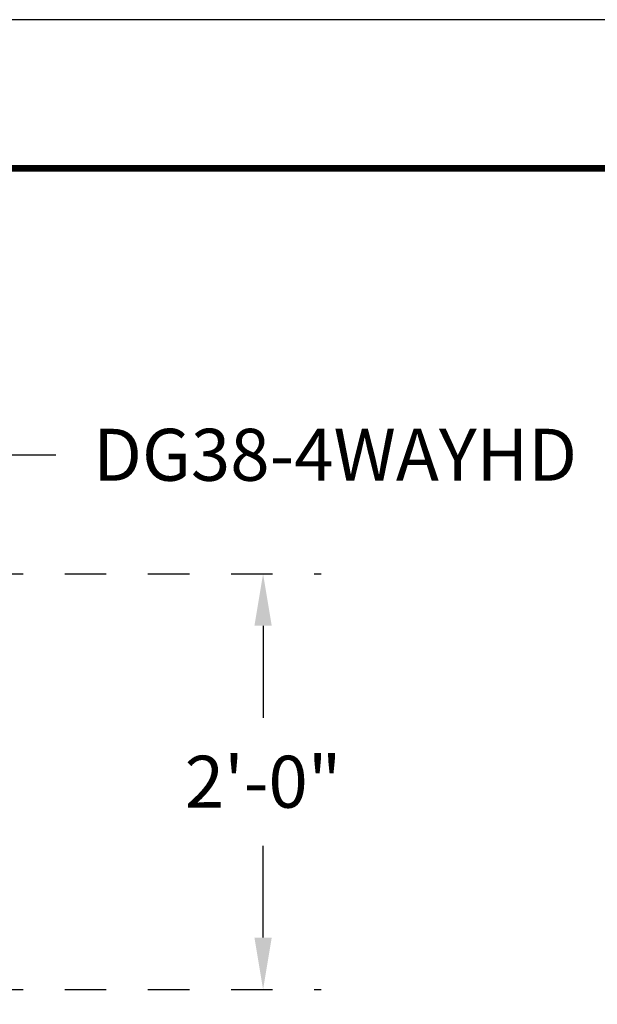
# Model space of a CAD drawing. Extents: x 3 to 272, y 3 to 12.
# Drawn here: x 75 to 76, y 10 to 12 of the extents above; entities that cross this region are included whole.
import ezdxf

# ---------------------------------------------------------------- set-up
doc = ezdxf.new("R2010")
doc.units = 0
doc.header["$MEASUREMENT"] = 0
doc.header["$PDMODE"] = 3
doc.linetypes.add('CENTER2', pattern=[1.125, 0.75, -0.125, 0.125, -0.125])
doc.layers.get('0').update_dxf_attribs({"linetype": 'CONTINUOUS'})
doc.layers.get('Defpoints').update_dxf_attribs({"color": 252, "linetype": 'CONTINUOUS'})
doc.layers.add('DIM', color=1, linetype='CONTINUOUS')
doc.layers.add('TEXT', color=3, linetype='CONTINUOUS')
doc.styles.add('STD', font='arial.ttf')
doc.dimstyles.new('W-DIM24$0', dxfattribs={"dimscale": 24, "dimtxt": 0.125, "dimasz": 0.125, "dimexe": 0.14, "dimexo": 0.07, "dimgap": 0.09, "dimtad": 0, "dimtih": 1, "dimtoh": 1, "dimdec": 4, "dimzin": 3, "dimdsep": 46, "dimlunit": 4, "dimtxsty": 'STD', "dimcen": 0, "dimclrd": 2, "dimclre": 3, "dimclrt": 256, "dimadec": 0, "dimazin": 0, "dimtfac": 1, "dimtdec": 3, "dimtofl": 0, "dimtmove": 1, "dimatfit": 3, "dimfxl": 1, "dimfrac": 2, "dimtolj": 1, "dimtzin": 0, "dimarcsym": 1})
doc.dimstyles.new('W-DIM24$7', dxfattribs={"dimscale": 24, "dimtxt": 0.125, "dimasz": 0.125, "dimexe": 0.14, "dimexo": 0.07, "dimgap": 0.09, "dimtad": 0, "dimtih": 1, "dimtoh": 1, "dimdec": 4, "dimzin": 3, "dimdsep": 46, "dimlunit": 4, "dimtxsty": 'STD', "dimcen": 0, "dimclrd": 256, "dimclre": 3, "dimclrt": 256, "dimadec": 0, "dimazin": 0, "dimtfac": 1, "dimtdec": 3, "dimtofl": 0, "dimtmove": 0, "dimatfit": 3, "dimfxl": 1, "dimfrac": 2, "dimtolj": 1, "dimtzin": 0, "dimarcsym": 1})

# ---------------------------------------------------------------- blocks, each defined once
blk = doc.blocks.new('*D160')
at = {"layer": 'Defpoints', "color": 0, "ltscale": 0.5, "transparency": 16777216}
for p in [(163.423, 135.949), (163.423, 111.949), (181.35, 111.949)]:
    blk.add_point(p, dxfattribs=at)
at = {"layer": 'DIM', "color": 3, "linetype": 'CENTER2', "lineweight": -2, "ltscale": 0.5, "transparency": 16777216}
for p, q in [((165.103, 135.949), (184.71, 135.949)), ((165.103, 111.949), (184.71, 111.949))]:
    blk.add_line(p, q, dxfattribs=at)
at = {"layer": 'DIM', "color": 2, "linetype": 'ByBlock', "lineweight": -2, "ltscale": 0.5, "transparency": 16777216}
for p, q in [((181.35, 132.949), (181.35, 127.641)), ((181.35, 114.949), (181.35, 120.257))]:
    blk.add_line(p, q, dxfattribs=at)
at = {"layer": 'DIM', "color": 2, "ltscale": 0.5, "transparency": 16777216}
for points in [[(180.85, 132.949), (181.85, 132.949), (181.35, 135.949)], [(180.85, 114.949), (181.85, 114.949), (181.35, 111.949)]]:
    blk.add_solid(points, dxfattribs=at)
at = {"layer": 'DIM', "ltscale": 0.5, "transparency": 16777216, "insert": (181.35, 123.949), "char_height": 3, "attachment_point": 5, "style": 'STD'}
blk.add_mtext('\\A1;2\'-0"', dxfattribs=at)
blk = doc.blocks.new('WEB00711')
at = {"layer": 'TEXT', "insert": (171.54692, 144.32136), "char_height": 3, "attachment_point": 1, "style": 'STD'}
blk.add_mtext('\\A1;DG38-4WAYHD', dxfattribs=at)
at = {"layer": 'DIM', "ltscale": 0.5}
dim = blk.add_linear_dim(base=(181.34977, 111.9491), p1=(163.42258, 135.9491), p2=(163.42258, 111.9491), angle=90, dimstyle='W-DIM24$0', dxfattribs=at)
dim.commit()
dim.dimension.update_dxf_attribs({"geometry": '*D160', "text_midpoint": (181.34977, 123.9491)})
at = {"layer": 'DIM', "annotation_type": 0, "has_hookline": 1, "hookline_direction": 0, "text_width": 29.72783}
blk.add_leader([(160.75258, 138.19829), (166.38692, 142.82136), (169.38692, 142.82136)], dimstyle='W-DIM24$7', dxfattribs=at)

msp = doc.modelspace()

# ---------------------------------------------------------------- linework, layer by layer
at = {"const_width": 0.0156}
msp.add_lwpolyline([(77.9391, 3.7459), (67.7341, 3.7459), (67.7341, 11.5107), (77.9391, 11.5107)], close=True, dxfattribs=at)
at = {"layer": 'Defpoints'}
msp.add_lwpolyline([(67.3466, 3.3883), (78.3266, 3.3883), (78.3266, 11.8683), (67.3466, 11.8683)], close=True, dxfattribs=at)

# ---------------------------------------------------------------- block references
at = {"xscale": 0.041667, "yscale": 0.041667, "zscale": 0.041667}
msp.add_blockref('WEB00711', (67.7341, 4.8709), dxfattribs=at)

doc.saveas('drawing.dxf')
